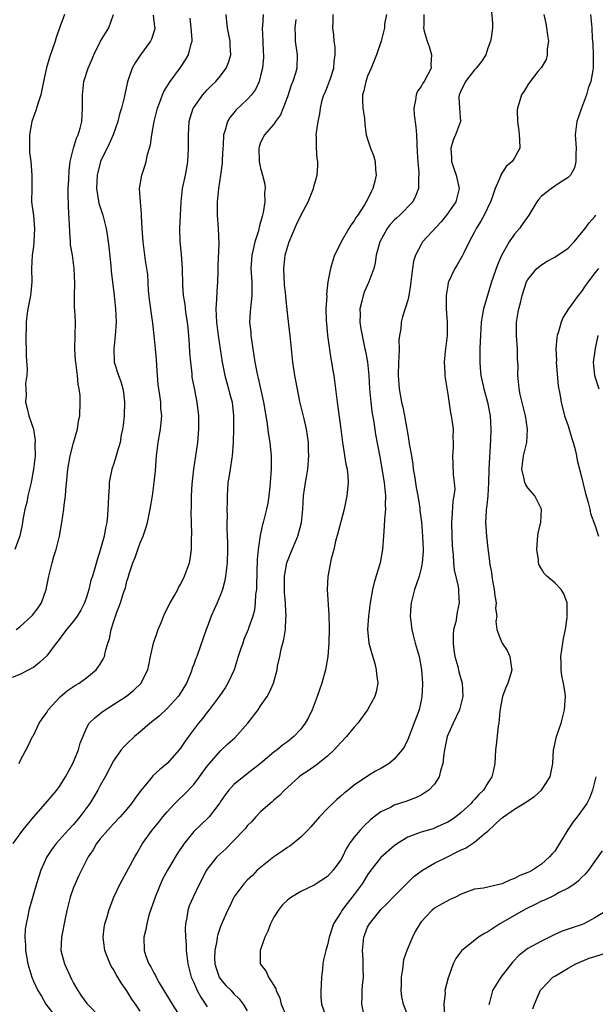
# Model space of a CAD drawing. Units: inches. Extents: x 2523000 to 2526000, y 1536037 to 1539000.
# Drawn here: x 2523949 to 2524035, y 1537263 to 1537410 of the extents above; entities that cross this region are included whole.
import ezdxf

# ---------------------------------------------------------------- set-up
doc = ezdxf.new("R2010")
doc.units = ezdxf.units.IN
doc.header["$MEASUREMENT"] = 0
doc.layers.add('LD25231536_2ft', color=103, linetype='Continuous')

msp = doc.modelspace()

# ---------------------------------------------------------------- linework, layer by layer
at = {"layer": 'LD25231536_2ft'}
for points, elevation in [([(2524019.43, 1537412.57), (2524019.7, 1537409.7), (2524019.7, 1537409), (2524019.51, 1537407.51), (2524019.41, 1537407), (2524019, 1537405.96), (2524018.67, 1537405), (2524018.02, 1537403.98), (2524017.24, 1537403), (2524017, 1537402.74), (2524015.64, 1537401), (2524015.45, 1537400.55), (2524015, 1537399.68), (2524014.8, 1537399.2), (2524014.69, 1537399), (2524014.65, 1537398.65), (2524014.74, 1537397), (2524014.89, 1537395), (2524014.13, 1537393), (2524013.78, 1537392.22), (2524013.44, 1537391), (2524013.58, 1537389.58), (2524013.58, 1537389), (2524013.87, 1537388.13), (2524014.27, 1537387), (2524014.7, 1537385), (2524014.2, 1537383), (2524012.83, 1537381), (2524011.99, 1537380.01), (2524009.22, 1537377), (2524009, 1537376.62), (2524008.16, 1537375), (2524007.88, 1537374.12), (2524007.7, 1537373), (2524007.45, 1537371), (2524007.43, 1537370.57), (2524007.16, 1537369), (2524007, 1537368.28), (2524006.23, 1537365.77), (2524006.04, 1537365), (2524005.98, 1537363.98), (2524005.8, 1537363), (2524005.69, 1537362.31), (2524005.71, 1537361), (2524005.69, 1537359.69), (2524005.63, 1537359), (2524005.58, 1537357), (2524005.71, 1537355), (2524006.09, 1537353), (2524006.27, 1537352.27), (2524006.53, 1537351), (2524007, 1537348.18), (2524007.19, 1537347.19), (2524007.23, 1537346.77), (2524007.55, 1537345), (2524007.76, 1537343.76), (2524007.84, 1537343), (2524008, 1537342), (2524008.25, 1537340.25), (2524008.51, 1537339), (2524008.81, 1537337.19), (2524008.83, 1537336.83), (2524009.05, 1537335.05), (2524009.23, 1537333), (2524009.31, 1537331), (2524009.3, 1537330.7), (2524009.16, 1537329), (2524009, 1537328.19), (2524008.7, 1537327), (2524008.29, 1537325.71), (2524008.02, 1537325), (2524007.5, 1537323), (2524007.46, 1537322.54), (2524007.39, 1537321), (2524007.61, 1537319), (2524007.83, 1537318.17), (2524008.1, 1537317), (2524008.7, 1537315), (2524009.08, 1537313), (2524009.2, 1537311), (2524009.2, 1537310.8), (2524009.12, 1537309), (2524009, 1537308.42), (2524008.7, 1537307), (2524007, 1537302.55), (2524006.5, 1537301.5), (2524006.19, 1537301), (2524005, 1537299.64), (2524004.21, 1537299), (2524003, 1537298.25), (2524002.19, 1537297.81), (2524001, 1537297.08), (2523999, 1537295.76), (2523998.1, 1537295), (2523997.48, 1537294.52), (2523997, 1537294.08), (2523996.41, 1537293.58), (2523995, 1537292.25), (2523993.79, 1537291), (2523992.51, 1537289.49), (2523992.05, 1537289), (2523991, 1537287.96), (2523989.85, 1537287), (2523989.37, 1537286.63), (2523989, 1537286.41), (2523988.19, 1537285.81), (2523987, 1537285), (2523985, 1537283.44), (2523984.5, 1537283), (2523983.76, 1537282.24), (2523983, 1537281.53), (2523982.51, 1537281), (2523981.01, 1537278.99), (2523980.38, 1537277.62), (2523980.05, 1537277), (2523979.3, 1537275.3), (2523979, 1537274.58), (2523978.6, 1537273.4), (2523978.52, 1537273), (2523978.47, 1537272.47), (2523978.15, 1537271), (2523978.12, 1537269.88), (2523978.17, 1537269), (2523978.35, 1537268.35), (2523978.82, 1537267), (2523979, 1537266.73), (2523979.79, 1537265.79), (2523980.57, 1537265), (2523981, 1537264.52), (2523981.78, 1537263.78), (2523982.4, 1537263), (2523983, 1537262)], 8318), ([(2523968.92, 1537410.92), (2523969.14, 1537409.14), (2523969.17, 1537409), (2523969.15, 1537408.85), (2523968.69, 1537407.31), (2523968.54, 1537407), (2523967.03, 1537404.97), (2523966.21, 1537403.79), (2523965.77, 1537403), (2523965.06, 1537400.94), (2523964.58, 1537398.58), (2523964.21, 1537397), (2523963.91, 1537396.09), (2523963.65, 1537395), (2523962.95, 1537393), (2523962.36, 1537391.64), (2523961.05, 1537389), (2523960.63, 1537387.37), (2523960.56, 1537387), (2523960.47, 1537385), (2523960.81, 1537382.81), (2523961.38, 1537381), (2523961.88, 1537379), (2523962.04, 1537378.04), (2523962.19, 1537377), (2523962.27, 1537376.27), (2523962.57, 1537373.43), (2523962.63, 1537372.63), (2523963.09, 1537369), (2523963.3, 1537367), (2523963.37, 1537365), (2523963.24, 1537363), (2523963.02, 1537361), (2523963.09, 1537359.1), (2523963.11, 1537359), (2523963.74, 1537357), (2523964.11, 1537356.11), (2523964.38, 1537355), (2523964.49, 1537354.49), (2523964.65, 1537353), (2523964.59, 1537351), (2523964.44, 1537349.56), (2523964.35, 1537349), (2523964.16, 1537348.16), (2523963.97, 1537347), (2523963.54, 1537345.54), (2523963.41, 1537345), (2523963, 1537343.71), (2523962.76, 1537343), (2523962.44, 1537341.56), (2523962.36, 1537341), (2523962.34, 1537340.34), (2523962.22, 1537339), (2523962.17, 1537337.83), (2523962.15, 1537337), (2523962.08, 1537336.08), (2523961.97, 1537335), (2523961.79, 1537334.21), (2523961.57, 1537333), (2523961, 1537330.9), (2523960.54, 1537329.46), (2523960.2, 1537328.2), (2523959.83, 1537327), (2523959.62, 1537326.38), (2523959.3, 1537325), (2523959, 1537324.02), (2523958.63, 1537323), (2523958.09, 1537321.91), (2523957.55, 1537321), (2523957, 1537320.26), (2523955.95, 1537319), (2523954.69, 1537317.31), (2523954.43, 1537317), (2523953, 1537315.09), (2523951.94, 1537314.06), (2523951, 1537313.35), (2523950.78, 1537313.22), (2523950.34, 1537313), (2523949, 1537312.28), (2523947.85, 1537311.85)], 8302), ([(2523947.99, 1537287), (2523949.41, 1537289), (2523951, 1537290.97), (2523952.84, 1537293), (2523954.5, 1537295), (2523955, 1537295.69), (2523955.82, 1537297), (2523956.92, 1537299), (2523957.75, 1537301), (2523958, 1537302), (2523959, 1537304.34), (2523959.37, 1537305), (2523960.18, 1537305.82), (2523961, 1537306.46), (2523961.28, 1537306.72), (2523963, 1537307.81), (2523964.93, 1537309.07), (2523966.05, 1537309.95), (2523967.13, 1537311), (2523967.23, 1537311.23), (2523968.12, 1537313), (2523968.29, 1537313.71), (2523968.51, 1537315), (2523968.96, 1537317), (2523969.66, 1537319), (2523970.15, 1537320.15), (2523970.63, 1537321.37), (2523971.48, 1537323), (2523972.11, 1537324.11), (2523972.59, 1537325), (2523972.72, 1537325.28), (2523973, 1537325.77), (2523973.62, 1537327), (2523974.35, 1537329), (2523974.46, 1537329.54), (2523974.68, 1537331), (2523974.66, 1537332.66), (2523974.7, 1537333.3), (2523974.64, 1537335), (2523974.63, 1537336.63), (2523974.67, 1537337.33), (2523974.68, 1537339), (2523974.77, 1537340.77), (2523974.8, 1537341.2), (2523975.01, 1537342.99), (2523975.33, 1537345), (2523975.6, 1537347), (2523975.64, 1537347.64), (2523975.75, 1537349), (2523975.76, 1537351), (2523975.53, 1537353), (2523975.1, 1537355.1), (2523974.78, 1537356.78), (2523974.75, 1537357), (2523974.74, 1537357.26), (2523974.54, 1537359), (2523974.42, 1537360.42), (2523974.37, 1537361.63), (2523974.26, 1537363), (2523974.15, 1537364.15), (2523974.05, 1537365), (2523973.86, 1537366.14), (2523973.76, 1537367), (2523973.7, 1537367.7), (2523973.48, 1537369), (2523973.38, 1537370.62), (2523973.32, 1537373), (2523973.14, 1537375.14), (2523972.97, 1537377), (2523972.93, 1537379), (2523973, 1537381), (2523973.09, 1537383), (2523973.33, 1537385), (2523973.76, 1537387), (2523973.94, 1537388.06), (2523974.13, 1537389), (2523974.23, 1537391), (2523974.2, 1537393), (2523974.33, 1537395), (2523974.45, 1537395.55), (2523974.93, 1537397), (2523975, 1537397.12), (2523976.35, 1537399), (2523977, 1537399.72), (2523977.63, 1537400.37), (2523978.29, 1537401), (2523979, 1537401.84), (2523979.86, 1537403), (2523980.19, 1537403.81), (2523980.52, 1537405), (2523980.44, 1537406.44), (2523980.43, 1537407), (2523980.02, 1537409), (2523979.92, 1537409.92), (2523979.84, 1537411)], 8306), ([(2523955.67, 1537411), (2523955, 1537409.26), (2523954.42, 1537407.58), (2523954.25, 1537407), (2523953.86, 1537405.86), (2523953.4, 1537404.6), (2523952.95, 1537403.05), (2523952.5, 1537401), (2523952.11, 1537399), (2523951.67, 1537397.67), (2523951.37, 1537396.63), (2523951, 1537395.68), (2523950.79, 1537395), (2523950.43, 1537393), (2523950.43, 1537391.57), (2523950.4, 1537391), (2523950.43, 1537390.43), (2523950.61, 1537389), (2523950.77, 1537387), (2523950.75, 1537385), (2523950.74, 1537383), (2523951, 1537380.92), (2523951.18, 1537379), (2523951.08, 1537377), (2523951, 1537376.33), (2523950.8, 1537375), (2523950.73, 1537373), (2523950.79, 1537371), (2523950.63, 1537369.37), (2523950.58, 1537369), (2523950.17, 1537367), (2523950.01, 1537365.99), (2523949.92, 1537365), (2523949.94, 1537363.94), (2523949.87, 1537363), (2523949.87, 1537362.13), (2523949.91, 1537361), (2523949.92, 1537359.92), (2523950.09, 1537357.91), (2523950.01, 1537357), (2523949.82, 1537355.82), (2523949.85, 1537355), (2523949.91, 1537354.09), (2523949.81, 1537353), (2523950.09, 1537352.09), (2523950.34, 1537351), (2523951.01, 1537349), (2523951.28, 1537347.28), (2523951.24, 1537346.76), (2523951.26, 1537345), (2523951.04, 1537343), (2523950.71, 1537341.29), (2523950.67, 1537341), (2523950.19, 1537339), (2523950, 1537338), (2523949.74, 1537337), (2523949.44, 1537335.44), (2523949.34, 1537334.66), (2523948.97, 1537333.03), (2523948.23, 1537331)], 8298), ([(2523948.41, 1537319), (2523949, 1537319.4), (2523950.73, 1537321), (2523950.86, 1537321.14), (2523951.74, 1537322.26), (2523952.21, 1537323), (2523952.94, 1537325), (2523953.32, 1537327), (2523953.8, 1537329), (2523954.07, 1537329.93), (2523954.43, 1537331), (2523954.91, 1537333), (2523955.25, 1537335), (2523955.56, 1537337), (2523955.61, 1537337.61), (2523955.8, 1537339), (2523955.84, 1537339.84), (2523956.08, 1537341.92), (2523956.16, 1537343), (2523956.49, 1537345), (2523957, 1537346.95), (2523957.59, 1537349), (2523957.76, 1537350.24), (2523957.93, 1537351), (2523958.02, 1537353), (2523957.98, 1537354.02), (2523957.87, 1537355), (2523957.72, 1537355.72), (2523957.59, 1537357), (2523957.33, 1537359), (2523957.32, 1537359.32), (2523957.2, 1537361), (2523957.28, 1537365), (2523957.2, 1537366.8), (2523957.17, 1537367.17), (2523957.13, 1537369), (2523957.18, 1537370.82), (2523957.12, 1537373), (2523956.84, 1537375), (2523956.58, 1537376.58), (2523956.56, 1537377), (2523956.44, 1537378.44), (2523956.43, 1537379.57), (2523956.25, 1537382.25), (2523956.22, 1537384.22), (2523956.23, 1537385), (2523956.3, 1537386.3), (2523956.34, 1537387.66), (2523956.53, 1537389), (2523957.02, 1537391), (2523957.47, 1537392.53), (2523957.69, 1537393), (2523957.99, 1537393.99), (2523958.24, 1537395), (2523958.36, 1537397), (2523958.33, 1537399), (2523958.57, 1537401), (2523959.22, 1537403), (2523959.75, 1537404.25), (2523960.05, 1537405), (2523961.05, 1537407), (2523961.78, 1537408.22), (2523962.27, 1537409), (2523963.01, 1537411)], 8300), ([(2523985.38, 1537411), (2523985.28, 1537409.28), (2523985.25, 1537409), (2523985.34, 1537407), (2523985.39, 1537405.39), (2523985.42, 1537405), (2523985.41, 1537404.59), (2523985.27, 1537403), (2523985, 1537401.85), (2523984.77, 1537401), (2523984.22, 1537399.78), (2523983.63, 1537399), (2523983, 1537398.32), (2523981.31, 1537396.69), (2523981, 1537396.29), (2523980.41, 1537395.59), (2523980.05, 1537395), (2523979.71, 1537393.71), (2523979.46, 1537393), (2523979.39, 1537391.39), (2523979.34, 1537391), (2523979.26, 1537389.26), (2523979.25, 1537388.75), (2523979.01, 1537387), (2523978.7, 1537385), (2523978.51, 1537383), (2523978.51, 1537381), (2523978.67, 1537379), (2523978.75, 1537376.75), (2523978.59, 1537373.41), (2523978.59, 1537372.59), (2523978.55, 1537371), (2523978.44, 1537369.56), (2523978.41, 1537368.41), (2523978.32, 1537367), (2523978.41, 1537365), (2523978.67, 1537363), (2523979.24, 1537359), (2523979.64, 1537357), (2523979.93, 1537355.93), (2523980.21, 1537355), (2523980.36, 1537354.36), (2523980.73, 1537353), (2523980.93, 1537351), (2523980.94, 1537349.06), (2523980.91, 1537347), (2523980.76, 1537345), (2523980.7, 1537344.7), (2523980.42, 1537343), (2523980.25, 1537341.75), (2523980.1, 1537341), (2523979.98, 1537339), (2523980, 1537338), (2523979.95, 1537337), (2523979.99, 1537335.99), (2523979.95, 1537335), (2523979.93, 1537334.07), (2523979.99, 1537333), (2523980.02, 1537332.02), (2523980.02, 1537331), (2523979.97, 1537329), (2523979.82, 1537327.82), (2523979.76, 1537327), (2523979.66, 1537326.34), (2523979.29, 1537325), (2523979, 1537324.21), (2523978.49, 1537323), (2523977.58, 1537321), (2523977, 1537319.39), (2523976.84, 1537319), (2523975.47, 1537315), (2523975.32, 1537314.68), (2523975, 1537313.78), (2523974.78, 1537313.22), (2523974.73, 1537313), (2523974.56, 1537312.56), (2523973.89, 1537311), (2523972.79, 1537309.21), (2523972.65, 1537309), (2523971, 1537307.19), (2523969.87, 1537306.13), (2523968.45, 1537305), (2523967, 1537303.71), (2523966.11, 1537303), (2523965, 1537301.94), (2523964.54, 1537301.46), (2523964.16, 1537301), (2523963, 1537299.38), (2523961.73, 1537297), (2523961, 1537295.67), (2523960.65, 1537295), (2523959.45, 1537293), (2523957.94, 1537291), (2523957, 1537289.87), (2523956.2, 1537289), (2523954.41, 1537287), (2523953.8, 1537286.2), (2523953, 1537285), (2523952.1, 1537283), (2523951.46, 1537281), (2523950.45, 1537277.55), (2523950.33, 1537277), (2523950.17, 1537276.17), (2523949.9, 1537275), (2523949.78, 1537274.22), (2523949.7, 1537273), (2523949.8, 1537271.8), (2523949.81, 1537271), (2523950.19, 1537269), (2523950.77, 1537267), (2523951, 1537266.43), (2523951.67, 1537265), (2523952.2, 1537264.2), (2523952.89, 1537263), (2523954.43, 1537261)], 8308), ([(2523967, 1537261.92), (2523966.27, 1537263), (2523965.74, 1537263.74), (2523965, 1537264.98), (2523964.16, 1537266.16), (2523963.4, 1537267.4), (2523963, 1537268.16), (2523962.66, 1537268.66), (2523962.49, 1537269), (2523962.16, 1537269.84), (2523961.68, 1537271), (2523961.44, 1537273), (2523961.59, 1537274.41), (2523961.71, 1537275), (2523962.05, 1537276.05), (2523962.3, 1537277), (2523962.48, 1537277.52), (2523963.03, 1537278.97), (2523963.99, 1537281), (2523966.18, 1537285), (2523966.5, 1537285.5), (2523967.34, 1537287), (2523968.78, 1537289), (2523969.79, 1537290.21), (2523970.39, 1537291), (2523971, 1537291.73), (2523972.17, 1537293), (2523972.59, 1537293.42), (2523973.63, 1537294.37), (2523975, 1537295.83), (2523975.87, 1537297), (2523977, 1537298.59), (2523977.33, 1537299), (2523979, 1537300.88), (2523980.1, 1537301.9), (2523981.16, 1537302.84), (2523983.11, 1537305), (2523984.63, 1537307), (2523985, 1537307.58), (2523985.99, 1537309), (2523986.34, 1537309.66), (2523986.93, 1537311), (2523987.46, 1537313), (2523987.54, 1537313.54), (2523987.88, 1537315), (2523988.07, 1537316.07), (2523988.48, 1537317.52), (2523988.7, 1537319), (2523988.79, 1537320.79), (2523988.81, 1537321), (2523988.7, 1537322.7), (2523988.7, 1537323), (2523988.56, 1537324.56), (2523988.55, 1537325), (2523988.56, 1537327), (2523988.93, 1537329), (2523989.51, 1537330.49), (2523990.55, 1537333), (2523991.09, 1537335), (2523991.29, 1537337), (2523991.42, 1537339), (2523991.73, 1537341), (2523991.92, 1537342.08), (2523992.06, 1537343), (2523992.21, 1537345), (2523992.17, 1537345.83), (2523992.14, 1537347), (2523992.01, 1537348.01), (2523991.85, 1537349), (2523991.49, 1537350.51), (2523990.89, 1537353.11), (2523990.27, 1537356.27), (2523990.11, 1537357), (2523989.81, 1537359), (2523989.64, 1537361), (2523989.42, 1537363), (2523989.36, 1537363.36), (2523989, 1537366.4), (2523988.76, 1537368.76), (2523988.75, 1537369), (2523988.59, 1537370.59), (2523988.46, 1537373), (2523988.5, 1537373.5), (2523988.66, 1537375), (2523989, 1537376.23), (2523989.25, 1537377), (2523990.38, 1537379.62), (2523991, 1537380.93), (2523992.1, 1537383), (2523992.89, 1537385), (2523993, 1537385.44), (2523993.45, 1537387), (2523993.56, 1537388.44), (2523993.56, 1537389), (2523993.48, 1537389.48), (2523993.37, 1537391), (2523993.35, 1537392.65), (2523993.33, 1537393), (2523993.59, 1537395), (2523993.84, 1537396.16), (2523993.95, 1537397), (2523994.22, 1537398.22), (2523994.47, 1537399), (2523994.66, 1537399.34), (2523995, 1537400.22), (2523995.44, 1537401.44), (2523995.97, 1537403), (2523996.02, 1537403.97), (2523996.17, 1537405), (2523996.13, 1537406.13), (2523995.99, 1537407), (2523995.96, 1537407.96), (2523995.79, 1537409), (2523995.86, 1537409.86), (2523995.87, 1537411)], 8312), ([(2524003.82, 1537411), (2524003.55, 1537409.55), (2524003.52, 1537409), (2524003.03, 1537407), (2524002.35, 1537405), (2524001.56, 1537403), (2524001, 1537401.78), (2524000.73, 1537401), (2524000.43, 1537399.57), (2524000.26, 1537399), (2524000.23, 1537398.23), (2524000.29, 1537397), (2524000.52, 1537395.48), (2524000.58, 1537394.58), (2524000.81, 1537393), (2524001, 1537392.34), (2524001.42, 1537391), (2524001.9, 1537389.9), (2524002.12, 1537389), (2524002.17, 1537387.83), (2524002.28, 1537387), (2524002.08, 1537386.08), (2524001.81, 1537385), (2524001.52, 1537384.48), (2524001, 1537383.36), (2524000.81, 1537383), (2524000.52, 1537382.52), (2523999.53, 1537381), (2523999.31, 1537380.69), (2523999, 1537380.16), (2523998.5, 1537379.5), (2523998.21, 1537379), (2523997.06, 1537377), (2523997, 1537376.85), (2523996.07, 1537375), (2523995.79, 1537374.21), (2523995.45, 1537373), (2523995.07, 1537371), (2523994.86, 1537369.14), (2523994.88, 1537368.88), (2523994.78, 1537367), (2523994.79, 1537365.21), (2523994.84, 1537364.84), (2523994.99, 1537363), (2523995.5, 1537359.5), (2523995.6, 1537359), (2523995.78, 1537357.78), (2523995.93, 1537357), (2523996.46, 1537353), (2523997.02, 1537349), (2523997.26, 1537347), (2523997.32, 1537346.68), (2523997.76, 1537343.76), (2523997.94, 1537343), (2523998.06, 1537341.94), (2523998.09, 1537341), (2523997.98, 1537339.98), (2523997.92, 1537339), (2523997.75, 1537338.25), (2523997.51, 1537337), (2523996.57, 1537333.43), (2523996.21, 1537332.21), (2523995.94, 1537331), (2523995.57, 1537329.57), (2523995.05, 1537326.95), (2523994.94, 1537325), (2523995.2, 1537321.2), (2523995.23, 1537319.23), (2523995.18, 1537317), (2523995.03, 1537315), (2523994.69, 1537313), (2523994.15, 1537311), (2523993.48, 1537309), (2523992.72, 1537307), (2523992.15, 1537305.85), (2523991.68, 1537305), (2523991, 1537304.11), (2523989.95, 1537303), (2523989, 1537302.23), (2523988.29, 1537301.71), (2523987.46, 1537301), (2523987, 1537300.67), (2523984.99, 1537299), (2523983, 1537297.41), (2523982.46, 1537297), (2523981, 1537295.82), (2523980.25, 1537295), (2523979.69, 1537294.31), (2523979, 1537293.28), (2523978.9, 1537293.1), (2523977.32, 1537291), (2523977.17, 1537290.83), (2523975, 1537288.81), (2523973.56, 1537287), (2523972.52, 1537285.48), (2523971.08, 1537283), (2523970.34, 1537281.66), (2523969.22, 1537279), (2523968.3, 1537276.3), (2523967.96, 1537275), (2523967.84, 1537274.16), (2523967.52, 1537273), (2523967.57, 1537271), (2523967.85, 1537270.15), (2523968.28, 1537269), (2523968.55, 1537268.55), (2523969, 1537267.67), (2523969.25, 1537267.25), (2523969.35, 1537267), (2523969.83, 1537266.17), (2523970.54, 1537265), (2523971.49, 1537263.49), (2523971.78, 1537263), (2523973.81, 1537259.81)], 8314), ([(2524009.42, 1537411), (2524009.43, 1537409.43), (2524009.37, 1537409), (2524009.49, 1537408.51), (2524009.92, 1537407), (2524010.22, 1537406.22), (2524010.58, 1537405), (2524010.48, 1537403.52), (2524010.5, 1537403), (2524010.01, 1537402.01), (2524009.45, 1537401), (2524009.27, 1537400.73), (2524009, 1537400.25), (2524008.47, 1537399.53), (2524008.27, 1537399), (2524008.19, 1537398.2), (2524007.93, 1537397), (2524007.99, 1537396.01), (2524008.21, 1537394.21), (2524008.3, 1537393), (2524008.35, 1537391.65), (2524008.42, 1537390.42), (2524008.52, 1537389), (2524008.69, 1537387.31), (2524008.68, 1537387), (2524008.63, 1537386.63), (2524008.61, 1537385), (2524008.19, 1537383.82), (2524007.78, 1537383), (2524005.82, 1537381), (2524005.38, 1537380.62), (2524005, 1537380.27), (2524004.39, 1537379.61), (2524003.93, 1537379), (2524002.82, 1537377), (2524002.3, 1537375), (2524002.12, 1537373.88), (2524001.94, 1537373), (2524001.21, 1537371), (2524001, 1537370.58), (2524000.5, 1537369.5), (2524000.32, 1537369), (2524000.13, 1537368.13), (2523999.85, 1537367), (2523999.88, 1537366.12), (2523999.86, 1537365), (2523999.98, 1537363.98), (2524000.59, 1537361), (2524000.67, 1537360.67), (2524000.97, 1537359), (2524001.17, 1537357), (2524001.28, 1537355), (2524001.47, 1537353), (2524001.65, 1537351.65), (2524001.95, 1537350.05), (2524002.21, 1537348.21), (2524002.83, 1537344.83), (2524003.46, 1537341), (2524003.68, 1537339), (2524003.65, 1537337.65), (2524003.67, 1537337), (2524003.53, 1537335.53), (2524003.5, 1537334.5), (2524003.36, 1537333), (2524003.21, 1537331), (2524002.86, 1537329), (2524001.97, 1537326.03), (2524001.72, 1537325), (2524001.41, 1537323), (2524001.15, 1537321), (2524001.01, 1537319), (2524001.21, 1537317), (2524001.57, 1537315.57), (2524002.08, 1537313.92), (2524002.31, 1537313), (2524002.35, 1537312.35), (2524002.54, 1537311), (2524002.3, 1537309.7), (2524002.11, 1537309), (2524001, 1537306.98), (2523999.54, 1537305), (2523999, 1537304.4), (2523997.86, 1537303), (2523997, 1537302.14), (2523995.98, 1537301), (2523995, 1537300.08), (2523993.29, 1537298.71), (2523992.12, 1537297.88), (2523991, 1537297.16), (2523990.78, 1537297), (2523989, 1537295.41), (2523988.55, 1537295), (2523987.82, 1537294.18), (2523987, 1537293.5), (2523986.75, 1537293.25), (2523986.42, 1537293), (2523985, 1537291.73), (2523984.27, 1537291), (2523983.68, 1537290.32), (2523983, 1537289.65), (2523982.73, 1537289.27), (2523982.48, 1537289), (2523981, 1537287.44), (2523979.78, 1537286.22), (2523978.43, 1537285), (2523977, 1537283.18), (2523976.88, 1537283), (2523975.86, 1537281), (2523974.91, 1537279), (2523974.33, 1537277.67), (2523974.09, 1537277), (2523973.96, 1537275.96), (2523973.74, 1537275), (2523973.7, 1537274.3), (2523973.75, 1537273), (2523973.85, 1537271.85), (2523973.88, 1537271), (2523974.11, 1537269), (2523974.63, 1537267), (2523975, 1537266.2), (2523975.52, 1537265), (2523976.04, 1537264.04), (2523977, 1537262.57)], 8316), ([(2524027.37, 1537411), (2524027.67, 1537409.67), (2524027.79, 1537409), (2524027.9, 1537407.9), (2524028.06, 1537407), (2524027.86, 1537405.86), (2524027.87, 1537405), (2524027.71, 1537404.29), (2524026.95, 1537403.05), (2524026.46, 1537402.46), (2524025.33, 1537401), (2524025, 1537400.49), (2524024.45, 1537399.55), (2524024.02, 1537399), (2524023.65, 1537397.65), (2524023.42, 1537397), (2524023.36, 1537396.64), (2524023.42, 1537395), (2524023.63, 1537393.63), (2524023.69, 1537393), (2524023.75, 1537392.25), (2524023.76, 1537391), (2524023, 1537389.55), (2524022.65, 1537389), (2524021.75, 1537388.25), (2524020.96, 1537387.04), (2524020.93, 1537386.93), (2524020.09, 1537385), (2524019.62, 1537383.62), (2524019.39, 1537383), (2524018.42, 1537381), (2524017.92, 1537380.08), (2524017.23, 1537379), (2524017, 1537378.51), (2524016.18, 1537377), (2524015.38, 1537375.38), (2524015.15, 1537374.85), (2524014.41, 1537373.59), (2524014.05, 1537373), (2524013.12, 1537371), (2524013.08, 1537370.92), (2524013, 1537370.48), (2524012.75, 1537369), (2524012.74, 1537367), (2524012.92, 1537365), (2524012.93, 1537363), (2524012.59, 1537360.59), (2524012.44, 1537359), (2524012.56, 1537357.44), (2524012.57, 1537357), (2524012.61, 1537356.61), (2524013, 1537354.23), (2524013.43, 1537351.43), (2524013.51, 1537351), (2524013.61, 1537350.39), (2524013.78, 1537349), (2524013.77, 1537347.77), (2524013.81, 1537347), (2524013.78, 1537346.22), (2524013.7, 1537345), (2524013.77, 1537343.77), (2524013.79, 1537342.21), (2524013.97, 1537341), (2524014.03, 1537340.03), (2524013.91, 1537339), (2524013.76, 1537338.24), (2524013.62, 1537335.62), (2524013.57, 1537335), (2524013.61, 1537333), (2524013.65, 1537331.65), (2524013.69, 1537331), (2524013.78, 1537330.22), (2524013.84, 1537329), (2524013.93, 1537327.93), (2524014.55, 1537325.45), (2524014.6, 1537325), (2524014.6, 1537324.6), (2524014.72, 1537323), (2524014.38, 1537321.62), (2524014.19, 1537320.19), (2524013.87, 1537319), (2524013.8, 1537318.2), (2524013.78, 1537317), (2524013.91, 1537315.91), (2524014.06, 1537315), (2524014.49, 1537313.51), (2524014.67, 1537312.67), (2524015.13, 1537311), (2524015.26, 1537309), (2524014.75, 1537307), (2524013.81, 1537305), (2524012.93, 1537303), (2524012.51, 1537301), (2524012.4, 1537300.4), (2524012.25, 1537299), (2524011.9, 1537297.9), (2524011.72, 1537297), (2524011, 1537295.89), (2524010.14, 1537295), (2524009.48, 1537294.52), (2524009, 1537294.25), (2524008.17, 1537293.83), (2524006.72, 1537293.28), (2524005, 1537292.73), (2524004.42, 1537292.42), (2524003, 1537291.73), (2524001.98, 1537291), (2524001.44, 1537290.56), (2524000.42, 1537289.58), (2523999.87, 1537289), (2523999, 1537287.96), (2523998.32, 1537287), (2523997.79, 1537286.21), (2523997.23, 1537285), (2523997, 1537284.58), (2523995.84, 1537283), (2523995, 1537282.08), (2523993, 1537280.77), (2523991, 1537279.84), (2523989.64, 1537279), (2523989.25, 1537278.75), (2523989, 1537278.55), (2523988.22, 1537277.78), (2523987.61, 1537277), (2523987, 1537275.98), (2523986.46, 1537275), (2523986.1, 1537273.9), (2523985.65, 1537273), (2523984.92, 1537271), (2523984.91, 1537269), (2523985.85, 1537267.85), (2523986.19, 1537267), (2523987, 1537265.77), (2523987.28, 1537265.28), (2523987.33, 1537265), (2523987.86, 1537263.86), (2523988.08, 1537263), (2523988.91, 1537261)], 8320), ([(2524034.36, 1537411), (2524034.53, 1537409), (2524034.6, 1537407.4), (2524034.68, 1537406.68), (2524034.77, 1537405), (2524034.73, 1537403.27), (2524034.74, 1537403), (2524034.7, 1537402.7), (2524034.39, 1537401), (2524034.02, 1537399.98), (2524033.75, 1537399), (2524033.02, 1537397), (2524032.32, 1537395), (2524032.08, 1537393), (2524032.2, 1537391), (2524032.14, 1537390.14), (2524032.18, 1537389), (2524031.94, 1537388.06), (2524031.36, 1537387), (2524031, 1537386.61), (2524029.96, 1537385.96), (2524029, 1537385.31), (2524028.5, 1537385), (2524027, 1537383.82), (2524026.61, 1537383.39), (2524026.32, 1537383), (2524025.12, 1537381), (2524024.25, 1537379.75), (2524023.72, 1537379), (2524023, 1537378.16), (2524022.19, 1537377), (2524021.03, 1537374.97), (2524020.42, 1537373.58), (2524019.86, 1537371.86), (2524019.56, 1537371), (2524018.33, 1537367), (2524018.12, 1537365.88), (2524018, 1537365), (2524017.87, 1537363), (2524017.86, 1537362.14), (2524017.8, 1537361), (2524017.78, 1537359), (2524017.83, 1537358.17), (2524017.95, 1537357), (2524018.38, 1537355), (2524018.96, 1537353), (2524019.35, 1537351), (2524019.44, 1537349), (2524019.39, 1537347.39), (2524019.15, 1537343), (2524019.16, 1537342.84), (2524019.11, 1537341), (2524018.98, 1537339), (2524018.79, 1537337.21), (2524018.75, 1537337), (2524018.72, 1537336.72), (2524018.66, 1537335), (2524018.8, 1537333), (2524019, 1537331.13), (2524019.25, 1537329.25), (2524019.25, 1537329), (2524019.55, 1537327.55), (2524019.58, 1537327), (2524019.69, 1537326.31), (2524019.95, 1537325), (2524020.04, 1537324.04), (2524020.24, 1537323), (2524020.16, 1537322.16), (2524020.32, 1537321), (2524020.2, 1537320.2), (2524020.36, 1537319), (2524021, 1537317.29), (2524021.12, 1537317), (2524021.86, 1537315.86), (2524022.28, 1537315), (2524022.46, 1537313.54), (2524022.59, 1537313), (2524022.45, 1537312.45), (2524021.98, 1537311), (2524021.67, 1537310.33), (2524021.21, 1537309), (2524021, 1537307.96), (2524020.79, 1537306.79), (2524020.66, 1537305), (2524020.55, 1537304.55), (2524020.26, 1537301.74), (2524020.12, 1537301), (2524020.03, 1537299), (2524019.79, 1537297.79), (2524019.6, 1537297), (2524019, 1537296.1), (2524018.34, 1537295), (2524017.64, 1537294.36), (2524017, 1537293.59), (2524016.72, 1537293.28), (2524016.5, 1537293), (2524015, 1537291.64), (2524014.19, 1537291), (2524013.49, 1537290.51), (2524013, 1537290.19), (2524011.53, 1537289.53), (2524011, 1537289.28), (2524010.79, 1537289.21), (2524009, 1537288.69), (2524008.49, 1537288.49), (2524007, 1537287.96), (2524005.47, 1537287), (2524005, 1537286.65), (2524003, 1537284.9), (2524001.49, 1537283), (2524001, 1537282.31), (2524000.2, 1537281), (2523999, 1537279.38), (2523997.95, 1537278.05), (2523997.17, 1537277), (2523997, 1537276.7), (2523995.89, 1537275), (2523995.23, 1537273), (2523995, 1537271.86), (2523994.74, 1537271), (2523994.41, 1537269.59), (2523994.31, 1537269), (2523994.25, 1537268.25), (2523994.1, 1537267), (2523994.07, 1537265.93), (2523994, 1537265), (2523994.03, 1537264.03), (2523994.13, 1537263), (2523994.72, 1537261.28)], 8322), ([(2523948.88, 1537299), (2523949, 1537299.26), (2523950.28, 1537301.72), (2523950.89, 1537303), (2523951, 1537303.19), (2523951.87, 1537305), (2523952.32, 1537305.68), (2523953, 1537306.62), (2523953.23, 1537307), (2523955, 1537308.96), (2523956.09, 1537309.91), (2523957.31, 1537310.69), (2523957.83, 1537311), (2523959, 1537311.85), (2523960.42, 1537313), (2523960.67, 1537313.33), (2523961, 1537313.84), (2523961.43, 1537314.57), (2523961.62, 1537315), (2523961.8, 1537315.8), (2523962.15, 1537317), (2523962.37, 1537317.63), (2523962.66, 1537319), (2523963, 1537320.12), (2523963.44, 1537321.44), (2523964.02, 1537323), (2523964.51, 1537324.51), (2523964.68, 1537325), (2523964.76, 1537325.24), (2523965, 1537326.24), (2523965.19, 1537326.81), (2523965.34, 1537327.34), (2523965.89, 1537329), (2523966.23, 1537329.77), (2523966.63, 1537331), (2523967, 1537332), (2523967.43, 1537333), (2523967.83, 1537334.17), (2523968.06, 1537335), (2523968.47, 1537337), (2523968.8, 1537339), (2523969.08, 1537341), (2523969.25, 1537342.75), (2523969.4, 1537345), (2523969.66, 1537347), (2523970.02, 1537349), (2523970.2, 1537351), (2523970.09, 1537352.09), (2523970.05, 1537353), (2523969.91, 1537354.09), (2523969.76, 1537355), (2523969.69, 1537355.69), (2523969.58, 1537357), (2523969.47, 1537358.53), (2523969.44, 1537359.44), (2523969.29, 1537361), (2523969.07, 1537363), (2523968.85, 1537364.85), (2523968.83, 1537365.17), (2523968.39, 1537368.39), (2523968.25, 1537369.75), (2523968.11, 1537372.11), (2523968, 1537373), (2523967.8, 1537374.2), (2523967.41, 1537377), (2523967.28, 1537379), (2523967.18, 1537380.82), (2523967.18, 1537381.18), (2523967.01, 1537383), (2523966.89, 1537385), (2523967.21, 1537387), (2523967.68, 1537388.32), (2523967.86, 1537389), (2523968.08, 1537390.08), (2523968.37, 1537391), (2523968.5, 1537391.5), (2523968.7, 1537393), (2523969.06, 1537395), (2523969.55, 1537397), (2523969.91, 1537397.91), (2523970.3, 1537399), (2523970.51, 1537399.5), (2523971.48, 1537401), (2523973, 1537403.07), (2523973.77, 1537404.23), (2523974.21, 1537405), (2523974.6, 1537406.6), (2523974.74, 1537407), (2523974.74, 1537407.26), (2523974.62, 1537409), (2523974.48, 1537410.48)], 8304), ([(2523990.28, 1537410.28), (2523990.11, 1537409), (2523990.16, 1537407.84), (2523990.17, 1537407), (2523990.46, 1537405), (2523990.44, 1537403), (2523990.24, 1537402.24), (2523989.84, 1537401), (2523989.58, 1537400.42), (2523989, 1537398.7), (2523987.99, 1537396.01), (2523987.24, 1537395), (2523987, 1537394.63), (2523985.56, 1537393), (2523985, 1537391.87), (2523984.77, 1537391.23), (2523984.71, 1537391), (2523984.77, 1537389), (2523985, 1537388.01), (2523985.29, 1537387), (2523985.61, 1537385.61), (2523985.68, 1537385), (2523985.6, 1537384.4), (2523985.62, 1537383), (2523985.37, 1537381.37), (2523985.28, 1537381), (2523985.21, 1537380.79), (2523985, 1537379.93), (2523984.78, 1537379.22), (2523984.75, 1537379), (2523984.66, 1537378.66), (2523984.12, 1537377), (2523983.88, 1537375.88), (2523983.66, 1537375), (2523983.55, 1537373), (2523983.66, 1537371), (2523983.68, 1537370.32), (2523983.66, 1537369), (2523983.51, 1537367.51), (2523983.44, 1537366.56), (2523983.36, 1537365), (2523983.51, 1537363.51), (2523983.55, 1537363), (2523984.15, 1537359), (2523984.53, 1537357), (2523984.63, 1537356.63), (2523985.45, 1537353), (2523985.92, 1537350.08), (2523986.16, 1537348.16), (2523986.36, 1537347), (2523986.54, 1537345.46), (2523986.57, 1537345), (2523986.57, 1537344.57), (2523986.6, 1537343), (2523986.45, 1537341), (2523986.39, 1537340.39), (2523986.23, 1537339), (2523986.06, 1537337.94), (2523985.89, 1537337), (2523985.38, 1537335), (2523985.29, 1537334.71), (2523984.91, 1537333.09), (2523984.62, 1537331), (2523984.49, 1537329.51), (2523984.4, 1537325.6), (2523984.36, 1537325), (2523984.25, 1537324.25), (2523984.19, 1537323), (2523984.07, 1537321.93), (2523983.82, 1537321), (2523983.21, 1537319.21), (2523983.15, 1537319), (2523982.5, 1537317.5), (2523982.32, 1537317), (2523982.01, 1537316.01), (2523981.66, 1537315), (2523981.02, 1537313), (2523980.08, 1537311), (2523979.69, 1537310.31), (2523978.8, 1537309), (2523977.3, 1537307), (2523977, 1537306.64), (2523976.3, 1537305.7), (2523975.71, 1537305), (2523974.19, 1537303), (2523973.69, 1537302.31), (2523973, 1537301.25), (2523972.8, 1537301), (2523971.02, 1537299), (2523969.91, 1537298.09), (2523968.89, 1537297.11), (2523968.79, 1537297), (2523967.93, 1537295.93), (2523967.08, 1537294.92), (2523966.22, 1537293.78), (2523965.69, 1537293), (2523965, 1537292.16), (2523963.97, 1537291), (2523963, 1537289.96), (2523962.56, 1537289.44), (2523962.13, 1537289), (2523961, 1537287.69), (2523960.47, 1537287), (2523959.93, 1537286.07), (2523959.21, 1537285), (2523957.78, 1537282.22), (2523957.23, 1537281), (2523957, 1537280.41), (2523956.49, 1537279), (2523956.02, 1537277), (2523955.78, 1537275.78), (2523955.2, 1537273), (2523955.11, 1537271), (2523955.67, 1537269), (2523956.71, 1537266.71), (2523957, 1537266.11), (2523957.64, 1537265), (2523958.19, 1537264.19), (2523959, 1537263.1), (2523959.08, 1537263), (2523961.02, 1537261)], 8310), ([(2524000.55, 1537261), (2524000.16, 1537263), (2524000.2, 1537264.2), (2524000.19, 1537265), (2524000.23, 1537265.77), (2524000.37, 1537267), (2524000.34, 1537268.34), (2524000.35, 1537269), (2524000.34, 1537269.66), (2524000.25, 1537271), (2524000.44, 1537273), (2524000.59, 1537273.41), (2524001, 1537274.48), (2524001.27, 1537275), (2524002.86, 1537277), (2524003, 1537277.15), (2524003.95, 1537278.05), (2524005, 1537279.15), (2524007.94, 1537282.06), (2524009.22, 1537283), (2524011, 1537284.06), (2524012.96, 1537285.04), (2524014.31, 1537285.69), (2524015, 1537286.06), (2524015.67, 1537286.33), (2524017, 1537287.23), (2524018.39, 1537288.39), (2524019, 1537288.88), (2524021, 1537290.73), (2524021.16, 1537290.84), (2524021.34, 1537291), (2524023, 1537292.15), (2524024.78, 1537293.22), (2524025, 1537293.41), (2524025.98, 1537294.02), (2524027, 1537295.01), (2524028.3, 1537297), (2524028.72, 1537299), (2524028.83, 1537301), (2524028.85, 1537301.15), (2524029.28, 1537303), (2524029.96, 1537305), (2524030.45, 1537307), (2524030.59, 1537309), (2524030.55, 1537309.45), (2524030.32, 1537311), (2524030.08, 1537312.08), (2524029.98, 1537313), (2524029.97, 1537314.03), (2524029.93, 1537315), (2524030.2, 1537317), (2524030.32, 1537317.68), (2524030.59, 1537319), (2524030.88, 1537320.88), (2524030.89, 1537321), (2524030.87, 1537321.13), (2524030.84, 1537323), (2524030.35, 1537324.35), (2524029.95, 1537325), (2524029, 1537326.02), (2524027.84, 1537327), (2524027.41, 1537327.41), (2524027, 1537328.11), (2524026.65, 1537328.65), (2524026.58, 1537329), (2524026.58, 1537329.42), (2524026.34, 1537331), (2524026.44, 1537332.44), (2524026.54, 1537333.46), (2524026.91, 1537335), (2524027.03, 1537337), (2524026, 1537339), (2524025, 1537340.2), (2524024.67, 1537340.67), (2524024.53, 1537341), (2524024.42, 1537341.58), (2524024.06, 1537343), (2524024.35, 1537345), (2524024.84, 1537347), (2524024.94, 1537349), (2524024.61, 1537351), (2524023.81, 1537354.19), (2524023.66, 1537355), (2524023.62, 1537355.62), (2524023.48, 1537357), (2524023.52, 1537358.48), (2524023.5, 1537359), (2524023.45, 1537359.45), (2524023.42, 1537361), (2524023.27, 1537363), (2524023.28, 1537363.28), (2524023.3, 1537365), (2524023.52, 1537366.48), (2524023.64, 1537367), (2524023.88, 1537367.88), (2524024.15, 1537369), (2524024.8, 1537371), (2524025, 1537371.39), (2524026.31, 1537373), (2524027, 1537373.58), (2524027.89, 1537374.11), (2524029, 1537374.7), (2524031, 1537376.06), (2524031.89, 1537377), (2524033, 1537378.34), (2524033.53, 1537379), (2524034.13, 1537379.87), (2524035, 1537380.79), (2524035.15, 1537381)], 8324), ([(2524035.53, 1537373), (2524035, 1537372.37), (2524034, 1537371), (2524033.56, 1537370.44), (2524033, 1537369.59), (2524032.5, 1537369), (2524031.05, 1537367), (2524030.28, 1537365.72), (2524029.94, 1537365), (2524029.55, 1537363.55), (2524029.37, 1537363), (2524029.3, 1537362.7), (2524029.18, 1537361), (2524029.24, 1537359.24), (2524029.22, 1537359), (2524029.49, 1537355.49), (2524029.74, 1537354.26), (2524029.94, 1537353), (2524030.47, 1537351), (2524031, 1537349.49), (2524031.57, 1537347.57), (2524031.76, 1537347), (2524032.06, 1537345.94), (2524032.25, 1537345), (2524032.35, 1537344.35), (2524032.69, 1537343), (2524033, 1537341.84), (2524033.18, 1537341), (2524033.55, 1537339.55), (2524033.98, 1537338.02), (2524034.23, 1537337), (2524034.35, 1537336.35), (2524035, 1537334.69), (2524035.57, 1537333)], 8326), ([(2524035.44, 1537363), (2524035.05, 1537361.05), (2524034.76, 1537359), (2524034.95, 1537357), (2524035.58, 1537355)], 8328), ([(2524035.17, 1537297), (2524034.65, 1537295), (2524034.19, 1537293.81), (2524033.79, 1537293), (2524032.36, 1537291), (2524031.75, 1537290.25), (2524030.96, 1537289.04), (2524029.72, 1537287), (2524029, 1537285.85), (2524028.57, 1537285.43), (2524028.24, 1537285), (2524027, 1537283.92), (2524025.67, 1537283), (2524025.22, 1537282.78), (2524025, 1537282.65), (2524023.77, 1537282.23), (2524023, 1537281.77), (2524022.4, 1537281.6), (2524021.16, 1537281), (2524020.91, 1537280.91), (2524019, 1537280.5), (2524018.34, 1537280.34), (2524017, 1537280.17), (2524015.67, 1537279.67), (2524015, 1537279.45), (2524014.15, 1537279), (2524013.36, 1537278.64), (2524012.06, 1537277.94), (2524011, 1537277.33), (2524010.62, 1537277), (2524009, 1537275.29), (2524008.81, 1537275), (2524008.13, 1537273.87), (2524007.73, 1537273), (2524006.87, 1537271), (2524006.39, 1537269.61), (2524006.21, 1537268.21), (2524006.02, 1537267), (2524006.04, 1537265.96), (2524005.97, 1537265), (2524006.07, 1537264.07), (2524006.34, 1537263), (2524007, 1537261.25)], 8326), ([(2524036.09, 1537285.91), (2524035, 1537284.37), (2524034.06, 1537283), (2524033.56, 1537282.44), (2524033, 1537281.94), (2524032.56, 1537281.44), (2524031.99, 1537281), (2524031, 1537280.31), (2524029.66, 1537279.66), (2524029, 1537279.28), (2524027.45, 1537278.55), (2524027, 1537278.38), (2524026.09, 1537277.91), (2524024.75, 1537277.25), (2524024.28, 1537277), (2524021.22, 1537275.22), (2524020.8, 1537275), (2524019, 1537273.79), (2524018.47, 1537273.53), (2524017.61, 1537273), (2524015.05, 1537270.95), (2524014.19, 1537269.81), (2524013.79, 1537269), (2524013.16, 1537267.16), (2524013.06, 1537266.94), (2524012.57, 1537265), (2524012.61, 1537264.61), (2524012.41, 1537263), (2524012.51, 1537261.49)], 8328), ([(2524037, 1537277.09), (2524035, 1537275.87), (2524033.37, 1537275), (2524033.11, 1537274.89), (2524030.1, 1537273.9), (2524029, 1537273.4), (2524027, 1537272.39), (2524025, 1537271.29), (2524023.69, 1537270.31), (2524022.71, 1537269.29), (2524020.93, 1537267), (2524019.7, 1537265), (2524019.25, 1537263.25), (2524019.12, 1537262.88)], 8330), ([(2524025.74, 1537262.26), (2524025.97, 1537263), (2524026.7, 1537264.7), (2524026.84, 1537265), (2524027, 1537265.22), (2524028.71, 1537267), (2524029, 1537267.19), (2524031, 1537268.36), (2524032.16, 1537269), (2524032.73, 1537269.27), (2524034.16, 1537269.84), (2524035, 1537270.13), (2524037.18, 1537270.82)], 8332)]:
    msp.add_lwpolyline(points, dxfattribs=dict(at, elevation=elevation))

doc.saveas('drawing.dxf')
